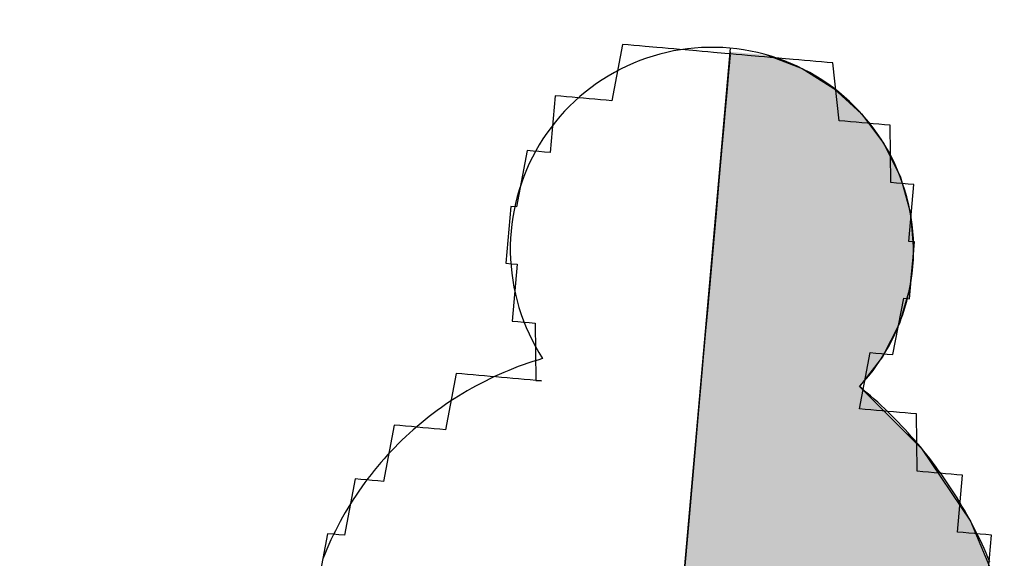
# Model space of a CAD drawing. Units: metres. Extents: x 539017 to 540404, y 2040780 to 2041526.
# Drawn here: x 540272 to 540273, y 2041209 to 2041210 of the extents above; entities that cross this region are included whole.
import ezdxf

# ---------------------------------------------------------------- set-up
doc = ezdxf.new("R2010")
doc.units = ezdxf.units.M
doc.header["$MEASUREMENT"] = 0
doc.header["$PDSIZE"] = -0.5
doc.layers.add('Dim ong', color=170, linetype='Continuous')
doc.layers.add('TONG(13DCchuan)$0$cay moi', color=10, linetype='Continuous')
doc.styles.add('text2.3', font='vntimeh.shx')
doc.dimstyles.new('D90', dxfattribs={"dimscale": 0.001, "dimtxt": 1000, "dimasz": 1500, "dimexe": 1, "dimexo": 1, "dimgap": 750, "dimtad": 1, "dimdec": 0, "dimzin": 0, "dimdsep": 46, "dimtxsty": 'text2.3', "dimcen": 0.09, "dimse1": 1, "dimse2": 1, "dimsd1": 1, "dimsd2": 1, "dimclrd": 1, "dimclre": 1, "dimclrt": 2, "dimadec": 0, "dimazin": 0, "dimtfac": 1, "dimtdec": 0, "dimtofl": 0, "dimtmove": 0, "dimatfit": 3, "dimfxl": 1, "dimtfill": 1, "dimtolj": 1, "dimtzin": 0, "dimarcsym": 0})

# ---------------------------------------------------------------- blocks, each defined once
blk = doc.blocks.new('*D23')
at = {"layer": 'DEFPOINTS', "color": 0}
for p in [(540264.33763, 2041221.06396), (540264.33763, 2041221.06396), (540271.82635, 2041175.10635)]:
    blk.add_point(p, dxfattribs=at)
at = {"layer": 'Dim ong', "color": 2, "insert": (540269.40971, 2041198.30151), "char_height": 1, "attachment_point": 5, "rotation": 279.25492, "style": 'text2.3', "bg_fill": 3, "box_fill_scale": 1.25, "bg_fill_color": 256, "bg_fill_true_color": 13158600, "bg_fill_transparency": 0}
blk.add_mtext('\\A1;b600,L=47M', dxfattribs=at)

msp = doc.modelspace()

# ---------------------------------------------------------------- linework, layer by layer
at = {"layer": 'TONG(13DCchuan)$0$cay moi', "linetype": 'Continuous'}
for p, q in [((540272.18137, 2041207.98383), (540272.3203, 2041209.54996)), ((540272.18138, 2041207.98382), (540272.32031, 2041209.54995)), ((540272.31983, 2041209.54451), (540272.31888, 2041209.53382)), ((540272.32004, 2041209.5471), (540272.31932, 2041209.53889)), ((540272.34927, 2041209.54452), (540272.37674, 2041209.53382)), ((540272.34928, 2041209.54451), (540272.37675, 2041209.53382)), ((540272.31888, 2041209.53382), (540272.3175, 2041209.51824)), ((540272.31932, 2041209.53889), (540272.31814, 2041209.52562)), ((540272.37674, 2041209.53382), (540272.40176, 2041209.51824)), ((540272.37675, 2041209.53382), (540272.40177, 2041209.51824)), ((540272.31814, 2041209.52562), (540272.31655, 2041209.50774)), ((540272.3175, 2041209.51824), (540272.31573, 2041209.49831)), ((540272.40176, 2041209.51824), (540272.42347, 2041209.49831)), ((540272.40177, 2041209.51824), (540272.42349, 2041209.49831)), ((540272.31655, 2041209.50774), (540272.31461, 2041209.48587)), ((540272.31573, 2041209.49831), (540272.31364, 2041209.47471)), ((540272.42347, 2041209.49831), (540272.44114, 2041209.47471)), ((540272.42349, 2041209.49831), (540272.44115, 2041209.47471)), ((540272.31461, 2041209.48587), (540272.31239, 2041209.46076)), ((540272.31364, 2041209.47471), (540272.31129, 2041209.44825)), ((540272.44114, 2041209.47471), (540272.45414, 2041209.44826)), ((540272.44115, 2041209.47471), (540272.45416, 2041209.44825)), ((540272.31239, 2041209.46076), (540272.30995, 2041209.43328)), ((540272.31129, 2041209.44825), (540272.30877, 2041209.41985)), ((540272.45414, 2041209.44826), (540272.46204, 2041209.41986)), ((540272.45416, 2041209.44825), (540272.46205, 2041209.41985)), ((540272.30995, 2041209.43328), (540272.30738, 2041209.40435)), ((540272.30877, 2041209.41985), (540272.30617, 2041209.39048)), ((540272.46204, 2041209.41986), (540272.46456, 2041209.39049)), ((540272.46205, 2041209.41985), (540272.46457, 2041209.39048)), ((540272.30738, 2041209.40435), (540272.30478, 2041209.375)), ((540272.30617, 2041209.39048), (540272.30356, 2041209.36116)), ((540272.46456, 2041209.39049), (540272.46161, 2041209.36116)), ((540272.46457, 2041209.39048), (540272.46163, 2041209.36116)), ((540272.30478, 2041209.375), (540272.30222, 2041209.34621)), ((540272.30356, 2041209.36116), (540272.30105, 2041209.33287)), ((540272.46161, 2041209.36116), (540272.4533, 2041209.33288)), ((540272.46163, 2041209.36116), (540272.45332, 2041209.33287)), ((540272.30222, 2041209.34621), (540272.29981, 2041209.31898)), ((540272.30105, 2041209.33287), (540272.29873, 2041209.30661)), ((540272.4533, 2041209.33288), (540272.43992, 2041209.30662)), ((540272.45332, 2041209.33287), (540272.43993, 2041209.30661)), ((540272.29981, 2041209.31898), (540272.29761, 2041209.29424)), ((540272.29873, 2041209.30661), (540272.29665, 2041209.28327)), ((540272.43992, 2041209.30662), (540272.42191, 2041209.28328)), ((540272.43993, 2041209.30661), (540272.42192, 2041209.28327)), ((540272.29761, 2041209.29424), (540272.2937, 2041209.25017)), ((540272.29665, 2041209.28327), (540272.29233, 2041209.23454)), ((540272.42191, 2041209.28328), (540272.47079, 2041209.23454)), ((540272.42192, 2041209.28327), (540272.47081, 2041209.23454)), ((540272.2937, 2041209.25017), (540272.28896, 2041209.19671)), ((540272.29233, 2041209.23454), (540272.28725, 2041209.17727)), ((540272.47079, 2041209.23454), (540272.50932, 2041209.17727)), ((540272.47081, 2041209.23454), (540272.50934, 2041209.17727)), ((540272.28896, 2041209.19671), (540272.28357, 2041209.1359)), ((540272.28725, 2041209.17727), (540272.2816, 2041209.11362)), ((540272.50932, 2041209.17727), (540272.53604, 2041209.11362)), ((540272.50934, 2041209.17727), (540272.53605, 2041209.11362))]:
    msp.add_line(p, q, dxfattribs=at)
for points in [[(540272.42194, 2041209.26561, 0), (540272.42194, 2041209.26561, 0), (540272.43037, 2041209.31001, 0), (540272.43485, 2041209.30961, 0), (540272.43485, 2041209.30961, 0), (540272.43933, 2041209.30922, 0), (540272.44381, 2041209.30882, 0), (540272.44381, 2041209.30882, 0), (540272.44829, 2041209.30843, 0), (540272.44829, 2041209.30843, 0), (540272.44829, 2041209.30843, 0), (540272.45672, 2041209.35283, 0), (540272.45672, 2041209.35283, 0), (540272.45672, 2041209.35283, 0), (540272.4612, 2041209.35243, 0), (540272.4612, 2041209.35243, 0), (540272.4612, 2041209.35243, 0), (540272.4612, 2041209.35243, 0), (540272.4612, 2041209.35243, 0), (540272.46515, 2041209.39723, 0), (540272.46515, 2041209.39723, 0), (540272.46515, 2041209.39723, 0), (540272.46515, 2041209.39723, 0), (540272.46515, 2041209.39723, 0), (540272.46515, 2041209.39723, 0), (540272.46067, 2041209.39762, 0), (540272.46067, 2041209.39762, 0), (540272.46462, 2041209.44242, 0), (540272.46014, 2041209.44281, 0), (540272.46014, 2041209.44281, 0), (540272.46014, 2041209.44281, 0), (540272.45566, 2041209.44321, 0), (540272.45566, 2041209.44321, 0), (540272.45119, 2041209.44361, 0), (540272.44671, 2041209.444, 0), (540272.44671, 2041209.444, 0), (540272.44618, 2041209.48919, 0), (540272.4417, 2041209.48959, 0), (540272.4417, 2041209.48959, 0), (540272.43722, 2041209.48998, 0), (540272.43274, 2041209.49038, 0), (540272.42826, 2041209.49077, 0), (540272.42378, 2041209.49117, 0), (540272.4193, 2041209.49156, 0), (540272.41482, 2041209.49196, 0), (540272.41482, 2041209.49196, 0), (540272.41034, 2041209.49235, 0), (540272.40586, 2041209.49275, 0), (540272.40086, 2041209.53833, 0), (540272.39638, 2041209.53873, 0), (540272.3919, 2041209.53912, 0), (540272.38742, 2041209.53952, 0), (540272.38294, 2041209.53991, 0), (540272.37846, 2041209.54031, 0), (540272.37398, 2041209.5407, 0), (540272.3695, 2041209.5411, 0), (540272.36054, 2041209.54189, 0), (540272.35606, 2041209.54229, 0), (540272.35158, 2041209.54268, 0), (540272.3471, 2041209.54308, 0), (540272.34262, 2041209.54347, 0), (540272.33366, 2041209.54426, 0), (540272.32918, 2041209.54466, 0), (540272.3247, 2041209.54505, 0), (540272.32022, 2041209.54545, 0), (540272.31574, 2041209.54584, 0), (540272.30679, 2041209.54663, 0), (540272.30231, 2041209.54703, 0), (540272.29783, 2041209.54742, 0), (540272.29335, 2041209.54782, 0), (540272.28439, 2041209.54861, 0), (540272.27991, 2041209.549, 0), (540272.27543, 2041209.5494, 0), (540272.27095, 2041209.54979, 0), (540272.26647, 2041209.55019, 0), (540272.26199, 2041209.55058, 0), (540272.25303, 2041209.55137, 0), (540272.24855, 2041209.55177, 0), (540272.24407, 2041209.55217, 0), (540272.23959, 2041209.55256, 0), (540272.23511, 2041209.55296, 0), (540272.22668, 2041209.50856, 0), (540272.2222, 2041209.50895, 0), (540272.21772, 2041209.50935, 0), (540272.21324, 2041209.50974, 0), (540272.20876, 2041209.51014, 0), (540272.20428, 2041209.51053, 0), (540272.1998, 2041209.51093, 0), (540272.19532, 2041209.51132, 0), (540272.19532, 2041209.51132, 0), (540272.19084, 2041209.51172, 0), (540272.18637, 2041209.51211, 0), (540272.18189, 2041209.51251, 0), (540272.17793, 2041209.46771, 0), (540272.17345, 2041209.46811, 0), (540272.17345, 2041209.46811, 0), (540272.16897, 2041209.4685, 0), (540272.1645, 2041209.4689, 0), (540272.1645, 2041209.4689, 0), (540272.1645, 2041209.4689, 0), (540272.16002, 2041209.46929, 0), (540272.16002, 2041209.46929, 0), (540272.15158, 2041209.42489, 0), (540272.15158, 2041209.42489, 0), (540272.15158, 2041209.42489, 0), (540272.15158, 2041209.42489, 0), (540272.15158, 2041209.42489, 0), (540272.1471, 2041209.42529, 0), (540272.1471, 2041209.42529, 0), (540272.1471, 2041209.42529, 0), (540272.14315, 2041209.38049, 0), (540272.14315, 2041209.38049, 0), (540272.14763, 2041209.3801, 0), (540272.14763, 2041209.3801, 0), (540272.14763, 2041209.3801, 0), (540272.14763, 2041209.3801, 0), (540272.14763, 2041209.3801, 0), (540272.15211, 2041209.3797, 0), (540272.14816, 2041209.33491, 0), (540272.15264, 2041209.33451, 0), (540272.15264, 2041209.33451, 0), (540272.15264, 2041209.33451, 0), (540272.15712, 2041209.33412, 0), (540272.1616, 2041209.33372, 0), (540272.1616, 2041209.33372, 0), (540272.16608, 2041209.33333, 0), (540272.16608, 2041209.33333, 0), (540272.16661, 2041209.28814, 0), (540272.17109, 2041209.28774, 0)], [(540272.42192, 2041209.28327, 0), (540272.42563, 2041209.2874, 0), (540272.4292, 2041209.29165, 0), (540272.43261, 2041209.29602, 0), (540272.43587, 2041209.30051, 0), (540272.43897, 2041209.30511, 0), (540272.4419, 2041209.30981, 0), (540272.44467, 2041209.31462, 0), (540272.44728, 2041209.31952, 0), (540272.44971, 2041209.3245, 0), (540272.45196, 2041209.32957, 0), (540272.45404, 2041209.33471, 0), (540272.45593, 2041209.33993, 0), (540272.45764, 2041209.3452, 0), (540272.45917, 2041209.35053, 0), (540272.46051, 2041209.35592, 0), (540272.46166, 2041209.36134, 0), (540272.46262, 2041209.3668, 0), (540272.46339, 2041209.3723, 0), (540272.46397, 2041209.37781, 0), (540272.46436, 2041209.38335, 0), (540272.46455, 2041209.38889, 0), (540272.46455, 2041209.39444, 0), (540272.46436, 2041209.39998, 0), (540272.46397, 2041209.40551, 0), (540272.46339, 2041209.41103, 0), (540272.46262, 2041209.41652, 0), (540272.46165, 2041209.42198, 0), (540272.4605, 2041209.42741, 0), (540272.45916, 2041209.43279, 0), (540272.45763, 2041209.43812, 0), (540272.45592, 2041209.4434, 0), (540272.45402, 2041209.44861, 0), (540272.45194, 2041209.45375, 0), (540272.44969, 2041209.45882, 0), (540272.44726, 2041209.46381, 0), (540272.44465, 2041209.4687, 0), (540272.44188, 2041209.47351, 0), (540272.43894, 2041209.47821, 0), (540272.43584, 2041209.48281, 0), (540272.43258, 2041209.4873, 0), (540272.42917, 2041209.49167, 0), (540272.42561, 2041209.49592, 0), (540272.4219, 2041209.50004, 0), (540272.41804, 2041209.50403, 0), (540272.41405, 2041209.50789, 0), (540272.40993, 2041209.5116, 0), (540272.40569, 2041209.51517, 0), (540272.40132, 2041209.51858, 0), (540272.39683, 2041209.52184, 0), (540272.39223, 2041209.52495, 0), (540272.38753, 2041209.52789, 0), (540272.38273, 2041209.53066, 0), (540272.37783, 2041209.53327, 0), (540272.37285, 2041209.5357, 0), (540272.36779, 2041209.53796, 0), (540272.36264, 2041209.54004, 0), (540272.35743, 2041209.54194, 0), (540272.35216, 2041209.54366, 0), (540272.34683, 2041209.54519, 0), (540272.34145, 2041209.54654, 0), (540272.33602, 2041209.5477, 0), (540272.33056, 2041209.54866, 0), (540272.32507, 2041209.54944, 0), (540272.31955, 2041209.55002, 0), (540272.31402, 2041209.55041, 0), (540272.30848, 2041209.55061, 0), (540272.30293, 2041209.55062, 0), (540272.29739, 2041209.55043, 0), (540272.29185, 2041209.55004, 0), (540272.28634, 2041209.54947, 0), (540272.28084, 2041209.5487, 0), (540272.27538, 2041209.54774, 0), (540272.26996, 2041209.54659, 0), (540272.26457, 2041209.54526, 0), (540272.25924, 2041209.54373, 0), (540272.25396, 2041209.54202, 0), (540272.24875, 2041209.54013, 0), (540272.2436, 2041209.53806, 0), (540272.23854, 2041209.53581, 0), (540272.23355, 2041209.53338, 0), (540272.22865, 2041209.53078, 0), (540272.22384, 2041209.52802, 0), (540272.21913, 2041209.52508, 0), (540272.21453, 2041209.52199, 0), (540272.21004, 2041209.51873, 0), (540272.20567, 2041209.51532, 0), (540272.20141, 2041209.51176, 0), (540272.19729, 2041209.50805, 0), (540272.19329, 2041209.50421, 0), (540272.18944, 2041209.50022, 0), (540272.18572, 2041209.4961, 0), (540272.18215, 2041209.49186, 0), (540272.17873, 2041209.48749, 0), (540272.17546, 2041209.48301, 0), (540272.17235, 2041209.47842, 0), (540272.16941, 2041209.47372, 0), (540272.16663, 2041209.46892, 0), (540272.16402, 2041209.46402, 0), (540272.16158, 2041209.45904, 0), (540272.15932, 2041209.45398, 0), (540272.15723, 2041209.44884, 0), (540272.15533, 2041209.44363, 0), (540272.1536, 2041209.43836, 0), (540272.15207, 2041209.43303, 0), (540272.15072, 2041209.42765, 0), (540272.14955, 2041209.42223, 0), (540272.14858, 2041209.41677, 0), (540272.1478, 2041209.41127, 0), (540272.14721, 2041209.40576, 0), (540272.14682, 2041209.40023, 0), (540272.14661, 2041209.39468, 0), (540272.14661, 2041209.38914, 0), (540272.14679, 2041209.38359, 0), (540272.14717, 2041209.37806, 0), (540272.14774, 2041209.37254, 0), (540272.1485, 2041209.36705, 0), (540272.14945, 2041209.36158, 0), (540272.1506, 2041209.35616, 0), (540272.15193, 2041209.35077, 0), (540272.15345, 2041209.34544, 0), (540272.15515, 2041209.34016, 0), (540272.15704, 2041209.33494, 0), (540272.15911, 2041209.3298, 0), (540272.16135, 2041209.32473, 0), (540272.16377, 2041209.31974, 0), (540272.16637, 2041209.31484, 0), (540272.16913, 2041209.31003, 0), (540272.17206, 2041209.30532, 0)], [(540272.17206, 2041209.30532, 0), (540272.16818, 2041209.30416, 0), (540272.16433, 2041209.30294, 0), (540272.16049, 2041209.30167, 0), (540272.15667, 2041209.30034, 0), (540272.15287, 2041209.29895, 0), (540272.14909, 2041209.2975, 0), (540272.14534, 2041209.29599, 0), (540272.1416, 2041209.29443, 0), (540272.1379, 2041209.29281, 0), (540272.13421, 2041209.29114, 0), (540272.13056, 2041209.28941, 0), (540272.12693, 2041209.28762, 0), (540272.12333, 2041209.28578, 0), (540272.11975, 2041209.28388, 0), (540272.11621, 2041209.28193, 0), (540272.11269, 2041209.27993, 0), (540272.10921, 2041209.27787, 0), (540272.10576, 2041209.27576, 0), (540272.10234, 2041209.2736, 0), (540272.09895, 2041209.27139, 0), (540272.0956, 2041209.26912, 0), (540272.09228, 2041209.26681, 0), (540272.089, 2041209.26444, 0), (540272.08576, 2041209.26203, 0), (540272.08255, 2041209.25956, 0), (540272.07938, 2041209.25705, 0), (540272.07624, 2041209.25449, 0), (540272.07315, 2041209.25188, 0), (540272.0701, 2041209.24923, 0), (540272.06709, 2041209.24653, 0), (540272.06412, 2041209.24378, 0), (540272.06119, 2041209.24099, 0), (540272.0583, 2041209.23815, 0), (540272.05546, 2041209.23528, 0), (540272.05266, 2041209.23235, 0), (540272.04991, 2041209.22939, 0), (540272.0472, 2041209.22638, 0), (540272.04454, 2041209.22334, 0), (540272.04192, 2041209.22025, 0), (540272.03936, 2041209.21713, 0), (540272.03684, 2041209.21396, 0), (540272.03436, 2041209.21076, 0), (540272.03194, 2041209.20752, 0), (540272.02957, 2041209.20424, 0), (540272.02725, 2041209.20093, 0), (540272.02497, 2041209.19758, 0), (540272.02275, 2041209.1942, 0), (540272.02058, 2041209.19079, 0), (540272.01846, 2041209.18734, 0), (540272.0164, 2041209.18386, 0), (540272.01439, 2041209.18035, 0), (540272.01243, 2041209.17681, 0), (540272.01052, 2041209.17324, 0), (540272.00867, 2041209.16965, 0), (540272.00688, 2041209.16602, 0), (540272.00514, 2041209.16237, 0), (540272.00346, 2041209.15869, 0), (540272.00183, 2041209.15499, 0), (540272.00026, 2041209.15126, 0), (540271.99874, 2041209.14751, 0)], [(540272.17109, 2041209.28774, 0), (540272.16661, 2041209.28814, 0), (540272.16213, 2041209.28853, 0), (540272.15765, 2041209.28893, 0), (540272.15765, 2041209.28893, 0), (540272.15317, 2041209.28932, 0), (540272.14869, 2041209.28972, 0), (540272.14421, 2041209.29011, 0), (540272.13973, 2041209.29051, 0), (540272.13973, 2041209.29051, 0), (540272.13525, 2041209.2909, 0), (540272.13077, 2041209.2913, 0), (540272.12629, 2041209.29169, 0), (540272.12181, 2041209.29209, 0), (540272.12181, 2041209.29209, 0), (540272.11733, 2041209.29248, 0), (540272.11285, 2041209.29288, 0), (540272.10837, 2041209.29327, 0), (540272.10837, 2041209.29327, 0), (540272.10389, 2041209.29367, 0), (540272.09546, 2041209.24927, 0), (540272.09546, 2041209.24927, 0), (540272.09098, 2041209.24966, 0), (540272.0865, 2041209.25006, 0), (540272.0865, 2041209.25006, 0), (540272.08202, 2041209.25045, 0), (540272.07754, 2041209.25085, 0), (540272.07754, 2041209.25085, 0), (540272.07306, 2041209.25124, 0), (540272.06858, 2041209.25164, 0), (540272.06858, 2041209.25164, 0), (540272.0641, 2041209.25203, 0), (540272.0641, 2041209.25203, 0), (540272.05962, 2041209.25243, 0), (540272.05515, 2041209.25282, 0), (540272.05515, 2041209.25282, 0), (540272.04671, 2041209.20842, 0), (540272.04671, 2041209.20842, 0), (540272.04223, 2041209.20882, 0), (540272.04223, 2041209.20882, 0), (540272.03775, 2041209.20922, 0), (540272.03775, 2041209.20922, 0), (540272.03328, 2041209.20961, 0), (540272.03328, 2041209.20961, 0), (540272.0288, 2041209.21001, 0), (540272.0288, 2041209.21001, 0), (540272.02432, 2041209.2104, 0), (540272.02432, 2041209.2104, 0), (540272.02432, 2041209.2104, 0), (540272.01588, 2041209.166, 0), (540272.01588, 2041209.166, 0), (540272.01141, 2041209.1664, 0), (540272.01141, 2041209.1664, 0), (540272.01141, 2041209.1664, 0), (540272.00693, 2041209.16679, 0), (540272.00693, 2041209.16679, 0), (540272.00693, 2041209.16679, 0), (540272.00245, 2041209.16719, 0), (540272.00245, 2041209.16719, 0), (540272.00245, 2041209.16719, 0), (540272.00245, 2041209.16719, 0), (540271.99401, 2041209.12279, 0)], [(540272.52466, 2041209.1451, 0), (540272.52319, 2041209.14858, 0), (540272.52168, 2041209.15205, 0), (540272.52014, 2041209.1555, 0), (540272.51856, 2041209.15893, 0), (540272.51694, 2041209.16235, 0), (540272.51528, 2041209.16575, 0), (540272.51359, 2041209.16913, 0), (540272.51187, 2041209.17249, 0), (540272.5101, 2041209.17584, 0), (540272.50831, 2041209.17916, 0), (540272.50647, 2041209.18247, 0), (540272.50461, 2041209.18576, 0), (540272.5027, 2041209.18902, 0), (540272.50076, 2041209.19227, 0), (540272.49879, 2041209.1955, 0), (540272.49678, 2041209.1987, 0), (540272.49474, 2041209.20188, 0), (540272.49267, 2041209.20505, 0), (540272.49056, 2041209.20818, 0), (540272.48842, 2041209.2113, 0), (540272.48625, 2041209.21439, 0), (540272.48404, 2041209.21746, 0), (540272.4818, 2041209.22051, 0), (540272.47953, 2041209.22353, 0), (540272.47722, 2041209.22653, 0), (540272.47489, 2041209.2295, 0), (540272.47252, 2041209.23245, 0), (540272.47012, 2041209.23537, 0), (540272.46769, 2041209.23827, 0), (540272.46523, 2041209.24114, 0), (540272.46274, 2041209.24398, 0), (540272.46022, 2041209.2468, 0), (540272.45767, 2041209.24959, 0), (540272.45509, 2041209.25236, 0), (540272.45248, 2041209.25509, 0), (540272.44984, 2041209.2578, 0), (540272.44717, 2041209.26048, 0), (540272.44448, 2041209.26313, 0), (540272.44175, 2041209.26575, 0), (540272.439, 2041209.26834, 0), (540272.43622, 2041209.27091, 0), (540272.43342, 2041209.27344, 0), (540272.43058, 2041209.27594, 0), (540272.42772, 2041209.27842, 0), (540272.42484, 2041209.28086, 0), (540272.42192, 2041209.28327, 0)], [(540272.52207, 2041209.12134, 0), (540272.52602, 2041209.16614, 0), (540272.52602, 2041209.16614, 0), (540272.52154, 2041209.16653, 0), (540272.52154, 2041209.16653, 0), (540272.51706, 2041209.16693, 0), (540272.51706, 2041209.16693, 0), (540272.51706, 2041209.16693, 0), (540272.51258, 2041209.16733, 0), (540272.51258, 2041209.16733, 0), (540272.50811, 2041209.16772, 0), (540272.50811, 2041209.16772, 0), (540272.50363, 2041209.16812, 0), (540272.50363, 2041209.16812, 0), (540272.49915, 2041209.16851, 0), (540272.5031, 2041209.21331, 0), (540272.49862, 2041209.2137, 0), (540272.49862, 2041209.2137, 0), (540272.49414, 2041209.2141, 0), (540272.49414, 2041209.2141, 0), (540272.48966, 2041209.21449, 0), (540272.48966, 2041209.21449, 0), (540272.48518, 2041209.21489, 0), (540272.48518, 2041209.21489, 0), (540272.4807, 2041209.21528, 0), (540272.4807, 2041209.21528, 0), (540272.47622, 2041209.21568, 0), (540272.47174, 2041209.21607, 0), (540272.47174, 2041209.21607, 0), (540272.46726, 2041209.21647, 0), (540272.46726, 2041209.21647, 0), (540272.46673, 2041209.26166, 0), (540272.46225, 2041209.26205, 0), (540272.46225, 2041209.26205, 0), (540272.45778, 2041209.26245, 0), (540272.45778, 2041209.26245, 0), (540272.4533, 2041209.26284, 0), (540272.44882, 2041209.26324, 0), (540272.44882, 2041209.26324, 0), (540272.44434, 2041209.26363, 0), (540272.43986, 2041209.26403, 0), (540272.43986, 2041209.26403, 0), (540272.43538, 2041209.26442, 0), (540272.4309, 2041209.26482, 0), (540272.4309, 2041209.26482, 0), (540272.42642, 2041209.26521, 0), (540272.42194, 2041209.26561, 0), (540272.42194, 2041209.26561, 0)]]:
    msp.add_polyline3d(points, dxfattribs=at)
for points in [[(540272.31983, 2041209.54451), (540272.31888, 2041209.53382), (540272.37675, 2041209.53382)], [(540272.32004, 2041209.5471), (540272.31932, 2041209.53889), (540272.37674, 2041209.53382)], [(540272.31888, 2041209.53382), (540272.3175, 2041209.51824), (540272.40177, 2041209.51824)], [(540272.31932, 2041209.53889), (540272.31814, 2041209.52562), (540272.40176, 2041209.51824)], [(540272.31814, 2041209.52562), (540272.31655, 2041209.50774), (540272.42347, 2041209.49831)], [(540272.3175, 2041209.51824), (540272.31573, 2041209.49831), (540272.42349, 2041209.49831)], [(540272.31655, 2041209.50774), (540272.31461, 2041209.48587), (540272.44114, 2041209.47471)], [(540272.31573, 2041209.49831), (540272.31364, 2041209.47471), (540272.44115, 2041209.47471)], [(540272.31461, 2041209.48587), (540272.31239, 2041209.46076), (540272.45414, 2041209.44826)], [(540272.31364, 2041209.47471), (540272.31129, 2041209.44825), (540272.45416, 2041209.44825)], [(540272.31239, 2041209.46076), (540272.30995, 2041209.43328), (540272.46204, 2041209.41986)], [(540272.31129, 2041209.44825), (540272.30877, 2041209.41985), (540272.46205, 2041209.41985)], [(540272.30995, 2041209.43328), (540272.30738, 2041209.40435), (540272.46456, 2041209.39049)], [(540272.30877, 2041209.41985), (540272.30617, 2041209.39048), (540272.46457, 2041209.39048)], [(540272.30738, 2041209.40435), (540272.30478, 2041209.375), (540272.46161, 2041209.36116)], [(540272.30617, 2041209.39048), (540272.30356, 2041209.36116), (540272.46163, 2041209.36116)], [(540272.30478, 2041209.375), (540272.30222, 2041209.34621), (540272.4533, 2041209.33288)], [(540272.30356, 2041209.36116), (540272.30105, 2041209.33287), (540272.45332, 2041209.33287)], [(540272.30222, 2041209.34621), (540272.29981, 2041209.31898), (540272.43992, 2041209.30662)], [(540272.30105, 2041209.33287), (540272.29873, 2041209.30661), (540272.43993, 2041209.30661)], [(540272.29981, 2041209.31898), (540272.29761, 2041209.29424), (540272.42191, 2041209.28328)], [(540272.29873, 2041209.30661), (540272.29665, 2041209.28327), (540272.42192, 2041209.28327)], [(540272.29761, 2041209.29424), (540272.2937, 2041209.25017), (540272.47079, 2041209.23454)], [(540272.29665, 2041209.28327), (540272.29233, 2041209.23454), (540272.47081, 2041209.23454)], [(540272.2937, 2041209.25017), (540272.28896, 2041209.19671), (540272.50932, 2041209.17727)], [(540272.29233, 2041209.23454), (540272.28725, 2041209.17727), (540272.50934, 2041209.17727)], [(540272.28896, 2041209.19671), (540272.28357, 2041209.1359), (540272.53604, 2041209.11362)], [(540272.28725, 2041209.17727), (540272.2816, 2041209.11362), (540272.53605, 2041209.11362)]]:
    msp.add_solid(points, dxfattribs=at)
at = {"layer": 'TONG(13DCchuan)$0$cay moi', "linetype": 'Continuous', "extrusion": (0, 0, -1)}
for points in [[(-540272.31983, 2041209.54451), (-540272.34928, 2041209.54451), (-540272.37675, 2041209.53382)], [(-540272.32004, 2041209.5471), (-540272.34927, 2041209.54452), (-540272.37674, 2041209.53382)], [(-540272.31888, 2041209.53382), (-540272.37675, 2041209.53382), (-540272.40177, 2041209.51824)], [(-540272.31932, 2041209.53889), (-540272.37674, 2041209.53382), (-540272.40176, 2041209.51824)], [(-540272.31814, 2041209.52562), (-540272.40176, 2041209.51824), (-540272.42347, 2041209.49831)], [(-540272.3175, 2041209.51824), (-540272.40177, 2041209.51824), (-540272.42349, 2041209.49831)], [(-540272.31655, 2041209.50774), (-540272.42347, 2041209.49831), (-540272.44114, 2041209.47471)], [(-540272.31573, 2041209.49831), (-540272.42349, 2041209.49831), (-540272.44115, 2041209.47471)], [(-540272.31461, 2041209.48587), (-540272.44114, 2041209.47471), (-540272.45414, 2041209.44826)], [(-540272.31364, 2041209.47471), (-540272.44115, 2041209.47471), (-540272.45416, 2041209.44825)], [(-540272.31239, 2041209.46076), (-540272.45414, 2041209.44826), (-540272.46204, 2041209.41986)], [(-540272.31129, 2041209.44825), (-540272.45416, 2041209.44825), (-540272.46205, 2041209.41985)], [(-540272.30995, 2041209.43328), (-540272.46204, 2041209.41986), (-540272.46456, 2041209.39049)], [(-540272.30877, 2041209.41985), (-540272.46205, 2041209.41985), (-540272.46457, 2041209.39048)], [(-540272.30738, 2041209.40435), (-540272.46456, 2041209.39049), (-540272.46161, 2041209.36116)], [(-540272.30617, 2041209.39048), (-540272.46457, 2041209.39048), (-540272.46163, 2041209.36116)], [(-540272.30478, 2041209.375), (-540272.46161, 2041209.36116), (-540272.4533, 2041209.33288)], [(-540272.30356, 2041209.36116), (-540272.46163, 2041209.36116), (-540272.45332, 2041209.33287)], [(-540272.30222, 2041209.34621), (-540272.4533, 2041209.33288), (-540272.43992, 2041209.30662)], [(-540272.30105, 2041209.33287), (-540272.45332, 2041209.33287), (-540272.43993, 2041209.30661)], [(-540272.29981, 2041209.31898), (-540272.43992, 2041209.30662), (-540272.42191, 2041209.28328)], [(-540272.29873, 2041209.30661), (-540272.43993, 2041209.30661), (-540272.42192, 2041209.28327)], [(-540272.29761, 2041209.29424), (-540272.42191, 2041209.28328), (-540272.47079, 2041209.23454)], [(-540272.29665, 2041209.28327), (-540272.42192, 2041209.28327), (-540272.47081, 2041209.23454)], [(-540272.2937, 2041209.25017), (-540272.47079, 2041209.23454), (-540272.50932, 2041209.17727)], [(-540272.29233, 2041209.23454), (-540272.47081, 2041209.23454), (-540272.50934, 2041209.17727)], [(-540272.28896, 2041209.19671), (-540272.50932, 2041209.17727), (-540272.53604, 2041209.11362)], [(-540272.28725, 2041209.17727), (-540272.50934, 2041209.17727), (-540272.53605, 2041209.11362)]]:
    msp.add_solid(points, dxfattribs=at)

# ---------------------------------------------------------------- dimensions: what is measured, and where the dimension line sits
at = {"layer": 'Dim ong'}
dim = msp.add_aligned_dim(p1=(540271.82635, 2041175.10635), p2=(540264.33763, 2041221.06396), distance=0, dimstyle='D90', override={"dimpost": 'b600,L=<>M', "dimfxl": 350, "dimfxlon": 1}, dxfattribs=at)
dim.commit()
dim.dimension.update_dxf_attribs({"geometry": '*D23', "text_midpoint": (540269.40971, 2041198.30151)})

doc.saveas('drawing.dxf')
